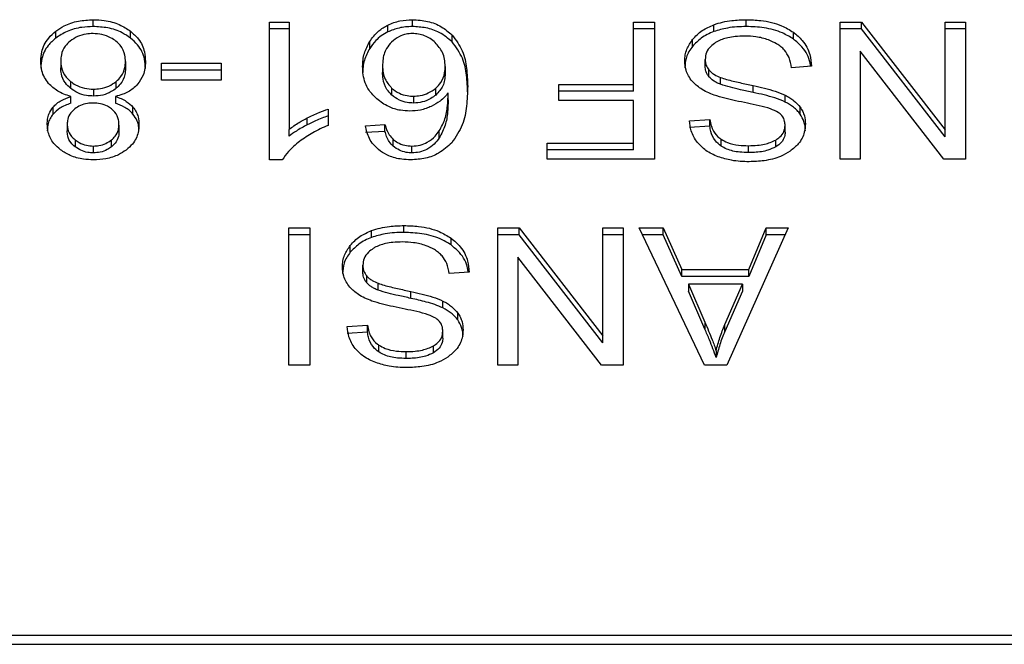
# Model space of a CAD drawing. Extents: x 0.4 to 10.6, y 0.4 to 8.1.
# Drawn here: x 7.2 to 7.2, y 5.3 to 5.3 of the extents above; entities that cross this region are included whole.
import ezdxf

# ---------------------------------------------------------------- set-up
doc = ezdxf.new("R2010")
doc.units = 0
doc.linetypes.add('SLD-SOLID', pattern=[0])
doc.layers.get('0').update_dxf_attribs({"linetype": 'CONTINUOUS'})

msp = doc.modelspace()

# ---------------------------------------------------------------- linework, layer by layer
at = {"color": 7, "linetype": 'SLD-SOLID'}
for p, q in [((7.20962, 5.323389), (7.20962, 5.323668)), ((7.216779, 5.323573), (7.217574, 5.323573)), ((7.216779, 5.317982), (7.216779, 5.323573)), ((7.217574, 5.323573), (7.217574, 5.319217)), ((7.221581, 5.323173), (7.221581, 5.323451)), ((7.222575, 5.323389), (7.222575, 5.323668)), ((7.23155, 5.323573), (7.232404, 5.323573)), ((7.23155, 5.321043), (7.23155, 5.323573)), ((7.232404, 5.323573), (7.232404, 5.318005)), ((7.234811, 5.323187), (7.234811, 5.323465)), ((7.236121, 5.323389), (7.236121, 5.323668)), ((7.239929, 5.323573), (7.240804, 5.323573)), ((7.239929, 5.318005), (7.239929, 5.323573)), ((7.240804, 5.323573), (7.244193, 5.319194)), ((7.240804, 5.323294), (7.240804, 5.323573)), ((7.244193, 5.323573), (7.245015, 5.323573)), ((7.244193, 5.319194), (7.244193, 5.323573)), ((7.245015, 5.323573), (7.245015, 5.318005)), ((7.208109, 5.322923), (7.208109, 5.323202)), ((7.211141, 5.322923), (7.211141, 5.323202)), ((7.217574, 5.323294), (7.216779, 5.323294)), ((7.224189, 5.322768), (7.224189, 5.323046)), ((7.232404, 5.323294), (7.23155, 5.323294)), ((7.238034, 5.322881), (7.238034, 5.32316)), ((7.240804, 5.323294), (7.239929, 5.323294)), ((7.244193, 5.318915), (7.240804, 5.323294)), ((7.245015, 5.323294), (7.244193, 5.323294)), ((7.220845, 5.322504), (7.220845, 5.322783)), ((7.233947, 5.322587), (7.233947, 5.322866)), ((7.240745, 5.322388), (7.240745, 5.318005)), ((7.24414, 5.318005), (7.240745, 5.322388)), ((7.208309, 5.321989), (7.208309, 5.321711)), ((7.210936, 5.321966), (7.210936, 5.321688)), ((7.212391, 5.321902), (7.214824, 5.321902)), ((7.212391, 5.321214), (7.212391, 5.321902)), ((7.214824, 5.321902), (7.214824, 5.321214)), ((7.221366, 5.321811), (7.221366, 5.321532)), ((7.223907, 5.321769), (7.223907, 5.32149)), ((7.234455, 5.321779), (7.234455, 5.322057)), ((7.238768, 5.32178), (7.237963, 5.321719)), ((7.214824, 5.321623), (7.212391, 5.321623)), ((7.234611, 5.32135), (7.234611, 5.321628)), ((7.208703, 5.321166), (7.208703, 5.320887)), ((7.210558, 5.320884), (7.210558, 5.321162)), ((7.214824, 5.321214), (7.212391, 5.321214)), ((7.22852, 5.321043), (7.23155, 5.321043)), ((7.22852, 5.320386), (7.22852, 5.321043)), ((7.23155, 5.320765), (7.23155, 5.321043)), ((7.235074, 5.321047), (7.235074, 5.321326)), ((7.236405, 5.320716), (7.236405, 5.320994)), ((7.208712, 5.320275), (7.208712, 5.320553)), ((7.209641, 5.32085), (7.209641, 5.320571)), ((7.210527, 5.320553), (7.210527, 5.320275)), ((7.221734, 5.320893), (7.221734, 5.320615)), ((7.222623, 5.320565), (7.222623, 5.320286)), ((7.223525, 5.320613), (7.223525, 5.320891)), ((7.22403, 5.320423), (7.22403, 5.320702)), ((7.23155, 5.320765), (7.22852, 5.320765)), ((7.237705, 5.320328), (7.237705, 5.320607)), ((7.23155, 5.320386), (7.22852, 5.320386)), ((7.23155, 5.318662), (7.23155, 5.320386)), ((7.207999, 5.319841), (7.207999, 5.32012)), ((7.21124, 5.319842), (7.21124, 5.32012)), ((7.219159, 5.320041), (7.219159, 5.31938)), ((7.238309, 5.319839), (7.238309, 5.320117)), ((7.208572, 5.319433), (7.208572, 5.319155)), ((7.210672, 5.319395), (7.210672, 5.319117)), ((7.218311, 5.319404), (7.218311, 5.319683)), ((7.220673, 5.319365), (7.221463, 5.319418)), ((7.221463, 5.319139), (7.221463, 5.319418)), ((7.233822, 5.31957), (7.234644, 5.319623)), ((7.234644, 5.319345), (7.234644, 5.319623)), ((7.2377, 5.319101), (7.2377, 5.31938)), ((7.217574, 5.318938), (7.217574, 5.319217)), ((7.221463, 5.319139), (7.220673, 5.319086)), ((7.223668, 5.318874), (7.223668, 5.319153)), ((7.234644, 5.319345), (7.233822, 5.319291)), ((7.244193, 5.318915), (7.244193, 5.319194)), ((7.208888, 5.318794), (7.208888, 5.318516)), ((7.210365, 5.31851), (7.210365, 5.318788)), ((7.221797, 5.318533), (7.221797, 5.318811)), ((7.228048, 5.318662), (7.23155, 5.318662)), ((7.228048, 5.318005), (7.228048, 5.318662)), ((7.23155, 5.318384), (7.23155, 5.318662)), ((7.235105, 5.318539), (7.235105, 5.318818)), ((7.236212, 5.318277), (7.236212, 5.318556)), ((7.237319, 5.318508), (7.237319, 5.318786)), ((7.20963, 5.318544), (7.20963, 5.318266)), ((7.222559, 5.318266), (7.222559, 5.318544)), ((7.23155, 5.318384), (7.228048, 5.318384)), ((7.217295, 5.317982), (7.216779, 5.317982)), ((7.232404, 5.318005), (7.228048, 5.318005)), ((7.240745, 5.318005), (7.239929, 5.318005)), ((7.245015, 5.318005), (7.24414, 5.318005)), ((7.217558, 5.315221), (7.218412, 5.315221)), ((7.217558, 5.309653), (7.217558, 5.315221)), ((7.218412, 5.315221), (7.218412, 5.309653)), ((7.220921, 5.314835), (7.220921, 5.315113)), ((7.222231, 5.315038), (7.222231, 5.315316)), ((7.226039, 5.315221), (7.226915, 5.315221)), ((7.226039, 5.309653), (7.226039, 5.315221)), ((7.226915, 5.315221), (7.230304, 5.310842)), ((7.226915, 5.314943), (7.226915, 5.315221)), ((7.230304, 5.315221), (7.231125, 5.315221)), ((7.230304, 5.310842), (7.230304, 5.315221)), ((7.231125, 5.315221), (7.231125, 5.309653)), ((7.231775, 5.315221), (7.232758, 5.315221)), ((7.234423, 5.309653), (7.231775, 5.315221)), ((7.232758, 5.315221), (7.233505, 5.313535)), ((7.232758, 5.314943), (7.232758, 5.315221)), ((7.237823, 5.315221), (7.235336, 5.309653)), ((7.236223, 5.313535), (7.236926, 5.315221)), ((7.236926, 5.315221), (7.237823, 5.315221)), ((7.236926, 5.314943), (7.236926, 5.315221)), ((7.218412, 5.314943), (7.217558, 5.314943)), ((7.224144, 5.31453), (7.224144, 5.314808)), ((7.226915, 5.314943), (7.226039, 5.314943)), ((7.230304, 5.310564), (7.226915, 5.314943)), ((7.231125, 5.314943), (7.230304, 5.314943)), ((7.232758, 5.314943), (7.231908, 5.314943)), ((7.233505, 5.313256), (7.232758, 5.314943)), ((7.236926, 5.314943), (7.236223, 5.313256)), ((7.237699, 5.314943), (7.236926, 5.314943)), ((7.220058, 5.314235), (7.220058, 5.314514)), ((7.226855, 5.314036), (7.226855, 5.309653)), ((7.23025, 5.309653), (7.226855, 5.314036)), ((7.220566, 5.313427), (7.220566, 5.313706)), ((7.224879, 5.313428), (7.224073, 5.313368)), ((7.233505, 5.313535), (7.236223, 5.313535)), ((7.233505, 5.313256), (7.233505, 5.313535)), ((7.236223, 5.313256), (7.236223, 5.313535)), ((7.220722, 5.312998), (7.220722, 5.313277)), ((7.221185, 5.312696), (7.221185, 5.312974)), ((7.236223, 5.313256), (7.233505, 5.313256)), ((7.222516, 5.312364), (7.222516, 5.312643)), ((7.233773, 5.312935), (7.234445, 5.311393)), ((7.235976, 5.312935), (7.233773, 5.312935)), ((7.233773, 5.312935), (7.233773, 5.312656)), ((7.234445, 5.311114), (7.233773, 5.312656)), ((7.235256, 5.311302), (7.235976, 5.312935)), ((7.235976, 5.312656), (7.235256, 5.311023)), ((7.235976, 5.312935), (7.235976, 5.312656)), ((7.223815, 5.311977), (7.223815, 5.312255)), ((7.224419, 5.311487), (7.224419, 5.311766)), ((7.234445, 5.311393), (7.234445, 5.311114)), ((7.219932, 5.311218), (7.220754, 5.311271)), ((7.220754, 5.310993), (7.219932, 5.31094)), ((7.220754, 5.310993), (7.220754, 5.311271)), ((7.22381, 5.31075), (7.22381, 5.311028)), ((7.235256, 5.311023), (7.235256, 5.311302)), ((7.230304, 5.310564), (7.230304, 5.310842)), ((7.221216, 5.310188), (7.221216, 5.310466)), ((7.222322, 5.309926), (7.222322, 5.310204)), ((7.22343, 5.310156), (7.22343, 5.310435)), ((7.234901, 5.310238), (7.234901, 5.30996)), ((7.218412, 5.309653), (7.217558, 5.309653)), ((7.226855, 5.309653), (7.226039, 5.309653)), ((7.231125, 5.309653), (7.23025, 5.309653)), ((7.235336, 5.309653), (7.234423, 5.309653)), ((7.248587, 5.298684), (7.203416, 5.298684)), ((7.203435, 5.29833), (7.248568, 5.29833))]:
    msp.add_line(p, q, dxfattribs=at)
for points, knots in [([(7.208109, 5.323202), (7.208218, 5.323276), (7.20848, 5.323456), (7.209005, 5.323636), (7.20942, 5.323657), (7.20962, 5.323668)], [0, 0, 0, 0, 0.267758, 0.646858, 1, 1, 1, 1]), ([(7.20962, 5.323389), (7.209468, 5.323383), (7.209102, 5.323369), (7.208558, 5.32322), (7.208254, 5.323019), (7.208109, 5.322923)], [0, 0, 0, 0, 0.267721, 0.649239, 1, 1, 1, 1]), ([(7.20962, 5.323668), (7.209772, 5.323662), (7.210143, 5.323647), (7.210691, 5.323499), (7.210996, 5.323297), (7.211141, 5.323202)], [0, 0, 0, 0, 0.26848, 0.652596, 1, 1, 1, 1]), ([(7.211141, 5.322923), (7.211031, 5.322998), (7.210766, 5.323179), (7.210237, 5.323358), (7.209821, 5.323379), (7.20962, 5.323389)], [0, 0, 0, 0, 0.268592, 0.646963, 1, 1, 1, 1]), ([(7.220845, 5.322783), (7.220897, 5.322858), (7.221, 5.323008), (7.221228, 5.323247), (7.221451, 5.323376), (7.221581, 5.323451)], [0, 0, 0, 0, 0.292206, 0.584697, 1, 1, 1, 1]), ([(7.221581, 5.323451), (7.221659, 5.323485), (7.221814, 5.323553), (7.222144, 5.323644), (7.222405, 5.323658), (7.222575, 5.323668)], [0, 0, 0, 0, 0.259485, 0.519085, 1, 1, 1, 1]), ([(7.222575, 5.323389), (7.222484, 5.323386), (7.222301, 5.323381), (7.221956, 5.323324), (7.221729, 5.323233), (7.221581, 5.323173)], [0, 0, 0, 0, 0.2594376, 0.5190615, 1, 1, 1, 1]), ([(7.222575, 5.323668), (7.222785, 5.323655), (7.223207, 5.323629), (7.22378, 5.323399), (7.224052, 5.323165), (7.224189, 5.323046)], [0, 0, 0, 0, 0.3296258, 0.6603877, 1, 1, 1, 1]), ([(7.224189, 5.322768), (7.224028, 5.322904), (7.223736, 5.323151), (7.223148, 5.323359), (7.22276, 5.323379), (7.222575, 5.323389)], [0, 0, 0, 0, 0.392249, 0.708598, 1, 1, 1, 1]), ([(7.233947, 5.322866), (7.234004, 5.32293), (7.234118, 5.323059), (7.23439, 5.323278), (7.234646, 5.323392), (7.234811, 5.323465)], [0, 0, 0, 0, 0.262853, 0.525879, 1, 1, 1, 1]), ([(7.234811, 5.323465), (7.234928, 5.323503), (7.235161, 5.323578), (7.235603, 5.323652), (7.235926, 5.323662), (7.236121, 5.323668)], [0, 0, 0, 0, 0.284058, 0.567867, 1, 1, 1, 1]), ([(7.236121, 5.323389), (7.235993, 5.323387), (7.235737, 5.323381), (7.235289, 5.323331), (7.234991, 5.323241), (7.234811, 5.323187)], [0, 0, 0, 0, 0.283483, 0.567193, 1, 1, 1, 1]), ([(7.236121, 5.323668), (7.236318, 5.323662), (7.236812, 5.323646), (7.2375, 5.323488), (7.23788, 5.323254), (7.238034, 5.32316)], [0, 0, 0, 0, 0.283075, 0.709216, 1, 1, 1, 1]), ([(7.238034, 5.322881), (7.237891, 5.32297), (7.237547, 5.323183), (7.236873, 5.323361), (7.236364, 5.32338), (7.236121, 5.323389)], [0, 0, 0, 0, 0.271193, 0.651938, 1, 1, 1, 1]), ([(7.207498, 5.321985), (7.207506, 5.32211), (7.207526, 5.322433), (7.207726, 5.322865), (7.208006, 5.323111), (7.208109, 5.323202)], [0, 0, 0, 0, 0.2840097, 0.737271, 1, 1, 1, 1]), ([(7.20962, 5.323106), (7.209526, 5.323102), (7.209306, 5.323092), (7.20897, 5.322995), (7.208785, 5.322867), (7.208691, 5.322802)], [0, 0, 0, 0, 0.266756, 0.626715, 1, 1, 1, 1]), ([(7.210549, 5.322794), (7.21048, 5.322844), (7.210319, 5.322961), (7.209997, 5.323084), (7.209742, 5.323098), (7.20962, 5.323106)], [0, 0, 0, 0, 0.27914, 0.654492, 1, 1, 1, 1]), ([(7.211141, 5.323202), (7.211254, 5.3231), (7.21153, 5.322853), (7.211719, 5.322414), (7.211738, 5.322097), (7.211747, 5.321966)], [0, 0, 0, 0, 0.2882, 0.704812, 1, 1, 1, 1]), ([(7.221581, 5.323173), (7.221487, 5.323121), (7.221302, 5.323019), (7.22105, 5.322793), (7.220922, 5.322612), (7.220845, 5.322504)], [0, 0, 0, 0, 0.293266, 0.578605, 1, 1, 1, 1]), ([(7.222569, 5.323106), (7.222486, 5.323101), (7.222301, 5.32309), (7.221997, 5.322976), (7.221833, 5.322841), (7.221735, 5.322761)], [0, 0, 0, 0, 0.248943, 0.555307, 1, 1, 1, 1]), ([(7.223504, 5.322741), (7.223437, 5.322796), (7.22331, 5.322902), (7.223079, 5.323019), (7.22283, 5.323093), (7.222656, 5.323101), (7.222569, 5.323106)], [0, 0, 0, 0, 0.278519, 0.529402, 0.764894, 1, 1, 1, 1]), ([(7.224189, 5.323046), (7.224344, 5.322835), (7.224655, 5.322411), (7.224793, 5.32169), (7.224811, 5.32121), (7.22482, 5.320967)], [0, 0, 0, 0, 0.329148, 0.661118, 1, 1, 1, 1]), ([(7.234811, 5.323187), (7.234718, 5.323148), (7.234532, 5.323072), (7.234222, 5.32288), (7.234055, 5.322702), (7.233947, 5.322587)], [0, 0, 0, 0, 0.263025, 0.526089, 1, 1, 1, 1]), ([(7.236061, 5.323003), (7.235932, 5.323), (7.2357, 5.322994), (7.235311, 5.322931), (7.235042, 5.322839), (7.234897, 5.322752), (7.23488, 5.322741)], [0, 0, 0, 0, 0.306863, 0.549285, 0.945369, 1, 1, 1, 1]), ([(7.237019, 5.32285), (7.236939, 5.322876), (7.236777, 5.322929), (7.236456, 5.322989), (7.236214, 5.322998), (7.236061, 5.323003)], [0, 0, 0, 0, 0.269188, 0.538269, 1, 1, 1, 1]), ([(7.238034, 5.32316), (7.238162, 5.323052), (7.238478, 5.322789), (7.238719, 5.3223), (7.238754, 5.321939), (7.238768, 5.32178)], [0, 0, 0, 0, 0.278878, 0.683887, 1, 1, 1, 1]), ([(7.208109, 5.322923), (7.207998, 5.322825), (7.207726, 5.322583), (7.207527, 5.322152), (7.207507, 5.321838), (7.207498, 5.321707)], [0, 0, 0, 0, 0.285079, 0.701198, 1, 1, 1, 1]), ([(7.208691, 5.322802), (7.20862, 5.322736), (7.208443, 5.322571), (7.208326, 5.322283), (7.208314, 5.322074), (7.208309, 5.321989)], [0, 0, 0, 0, 0.28253, 0.707875, 1, 1, 1, 1]), ([(7.210936, 5.321966), (7.210931, 5.322052), (7.210918, 5.32228), (7.210789, 5.322573), (7.210607, 5.32274), (7.210549, 5.322794)], [0, 0, 0, 0, 0.289305, 0.771731, 1, 1, 1, 1]), ([(7.211747, 5.321688), (7.211739, 5.321815), (7.211719, 5.322147), (7.211523, 5.322587), (7.211241, 5.322835), (7.211141, 5.322923)], [0, 0, 0, 0, 0.286789, 0.747254, 1, 1, 1, 1]), ([(7.220555, 5.321769), (7.220566, 5.321948), (7.220586, 5.322297), (7.220761, 5.322624), (7.220845, 5.322783)], [0, 0, 0, 0, 0.5143, 1, 1, 1, 1]), ([(7.221735, 5.322761), (7.221662, 5.322677), (7.221462, 5.322452), (7.221377, 5.322114), (7.221369, 5.321879), (7.221366, 5.321811)], [0, 0, 0, 0, 0.293875, 0.793108, 1, 1, 1, 1]), ([(7.223907, 5.321769), (7.223901, 5.32187), (7.223891, 5.322062), (7.223795, 5.322402), (7.223616, 5.322611), (7.223504, 5.322741)], [0, 0, 0, 0, 0.294018, 0.560513, 1, 1, 1, 1]), ([(7.22482, 5.320689), (7.224811, 5.320932), (7.224793, 5.321405), (7.224656, 5.322126), (7.224347, 5.32255), (7.224189, 5.322768)], [0, 0, 0, 0, 0.339138, 0.661445, 1, 1, 1, 1]), ([(7.233628, 5.321997), (7.233632, 5.322077), (7.233641, 5.322236), (7.233722, 5.322535), (7.233859, 5.322737), (7.233947, 5.322866)], [0, 0, 0, 0, 0.2643952, 0.5289081, 1, 1, 1, 1]), ([(7.233947, 5.322587), (7.233895, 5.322516), (7.233791, 5.322374), (7.23366, 5.322084), (7.233641, 5.321861), (7.233628, 5.321718)], [0, 0, 0, 0, 0.2645234, 0.5290667, 1, 1, 1, 1]), ([(7.23488, 5.322741), (7.23481, 5.322692), (7.234647, 5.322576), (7.234484, 5.322338), (7.234465, 5.322151), (7.234455, 5.322057)], [0, 0, 0, 0, 0.272012, 0.637076, 1, 1, 1, 1]), ([(7.237673, 5.322437), (7.237627, 5.322484), (7.237535, 5.322577), (7.237321, 5.322723), (7.237136, 5.322801), (7.237019, 5.32285)], [0, 0, 0, 0, 0.271602, 0.543031, 1, 1, 1, 1]), ([(7.238731, 5.321777), (7.238726, 5.321824), (7.238695, 5.322099), (7.238488, 5.322501), (7.238156, 5.322779), (7.238034, 5.322881)], [0, 0, 0, 0, 0.114987, 0.673241, 1, 1, 1, 1]), ([(7.220845, 5.322504), (7.220761, 5.322346), (7.220586, 5.322019), (7.220566, 5.32167), (7.220555, 5.32149)], [0, 0, 0, 0, 0.4856862, 1, 1, 1, 1]), ([(7.237963, 5.321719), (7.23794, 5.321859), (7.237898, 5.322109), (7.237742, 5.322336), (7.237673, 5.322437)], [0, 0, 0, 0, 0.554885, 1, 1, 1, 1]), ([(7.207815, 5.321081), (7.207755, 5.321162), (7.207635, 5.321322), (7.207521, 5.321629), (7.207507, 5.321852), (7.207498, 5.321985)], [0, 0, 0, 0, 0.2887443, 0.5771423, 1, 1, 1, 1]), ([(7.208309, 5.321989), (7.208314, 5.321903), (7.208328, 5.321679), (7.208459, 5.321388), (7.208641, 5.321222), (7.208703, 5.321166)], [0, 0, 0, 0, 0.290181, 0.761491, 1, 1, 1, 1]), ([(7.210558, 5.321162), (7.210628, 5.321228), (7.210804, 5.321396), (7.210919, 5.321681), (7.210931, 5.321887), (7.210936, 5.321966)], [0, 0, 0, 0, 0.285678, 0.722691, 1, 1, 1, 1]), ([(7.211747, 5.321966), (7.211742, 5.321873), (7.211734, 5.321687), (7.211655, 5.321369), (7.21151, 5.321166), (7.211426, 5.321047)], [0, 0, 0, 0, 0.2918275, 0.5840241, 1, 1, 1, 1]), ([(7.22113, 5.320455), (7.221018, 5.320568), (7.220732, 5.32086), (7.220576, 5.321328), (7.22056, 5.321656), (7.220555, 5.321769)], [0, 0, 0, 0, 0.295628, 0.756798, 1, 1, 1, 1]), ([(7.221366, 5.321811), (7.221371, 5.321712), (7.22138, 5.321527), (7.221467, 5.321206), (7.221632, 5.321012), (7.221734, 5.320893)], [0, 0, 0, 0, 0.306364, 0.57257, 1, 1, 1, 1]), ([(7.223525, 5.320891), (7.223598, 5.320964), (7.223784, 5.321149), (7.223892, 5.321461), (7.223903, 5.321684), (7.223907, 5.321769)], [0, 0, 0, 0, 0.283095, 0.726442, 1, 1, 1, 1]), ([(7.233933, 5.321168), (7.233878, 5.321239), (7.233768, 5.321382), (7.233653, 5.321662), (7.233638, 5.32187), (7.233628, 5.321997)], [0, 0, 0, 0, 0.280649, 0.561115, 1, 1, 1, 1]), ([(7.234455, 5.322057), (7.234458, 5.322017), (7.234462, 5.321935), (7.234501, 5.321787), (7.234569, 5.321689), (7.234611, 5.321628)], [0, 0, 0, 0, 0.274109, 0.548361, 1, 1, 1, 1]), ([(7.234611, 5.32135), (7.234584, 5.321386), (7.23453, 5.321459), (7.234469, 5.321603), (7.234461, 5.321711), (7.234455, 5.321779)], [0, 0, 0, 0, 0.274426, 0.548753, 1, 1, 1, 1]), ([(7.208703, 5.320887), (7.208629, 5.320956), (7.208446, 5.321128), (7.208326, 5.32142), (7.208314, 5.321629), (7.208309, 5.321711)], [0, 0, 0, 0, 0.291477, 0.723383, 1, 1, 1, 1]), ([(7.210936, 5.321688), (7.210931, 5.321606), (7.210918, 5.321385), (7.210793, 5.321101), (7.210616, 5.320937), (7.210558, 5.320884)], [0, 0, 0, 0, 0.284471, 0.767931, 1, 1, 1, 1]), ([(7.221734, 5.320615), (7.221666, 5.320687), (7.221481, 5.320884), (7.221381, 5.321209), (7.22137, 5.321444), (7.221366, 5.321532)], [0, 0, 0, 0, 0.2683784, 0.7275118, 1, 1, 1, 1]), ([(7.223907, 5.32149), (7.223902, 5.321398), (7.223893, 5.321228), (7.223804, 5.320919), (7.223635, 5.320733), (7.223525, 5.320613)], [0, 0, 0, 0, 0.296494, 0.546813, 1, 1, 1, 1]), ([(7.234611, 5.321628), (7.234644, 5.321594), (7.234709, 5.321525), (7.234861, 5.321418), (7.234993, 5.321361), (7.235074, 5.321326)], [0, 0, 0, 0, 0.2755005, 0.5508908, 1, 1, 1, 1]), ([(7.235074, 5.321047), (7.235024, 5.321068), (7.234923, 5.32111), (7.234757, 5.321205), (7.234667, 5.321295), (7.234611, 5.32135)], [0, 0, 0, 0, 0.275002, 0.550301, 1, 1, 1, 1]), ([(7.208712, 5.320553), (7.208617, 5.320584), (7.20843, 5.320644), (7.208103, 5.320806), (7.207929, 5.320972), (7.207815, 5.321081)], [0, 0, 0, 0, 0.264611, 0.519294, 1, 1, 1, 1]), ([(7.208703, 5.321166), (7.20877, 5.321117), (7.208933, 5.320999), (7.209256, 5.320873), (7.209517, 5.320857), (7.209641, 5.32085)], [0, 0, 0, 0, 0.270387, 0.652867, 1, 1, 1, 1]), ([(7.209641, 5.32085), (7.209733, 5.320854), (7.209949, 5.320864), (7.210281, 5.320965), (7.210463, 5.321094), (7.210558, 5.321162)], [0, 0, 0, 0, 0.263302, 0.617642, 1, 1, 1, 1]), ([(7.211426, 5.321047), (7.211367, 5.320988), (7.211206, 5.320826), (7.210893, 5.320652), (7.210627, 5.32058), (7.210527, 5.320553)], [0, 0, 0, 0, 0.263498, 0.724008, 1, 1, 1, 1]), ([(7.22482, 5.320967), (7.22481, 5.320699), (7.224792, 5.320177), (7.224655, 5.319384), (7.224336, 5.318912), (7.224173, 5.318671)], [0, 0, 0, 0, 0.34085, 0.663292, 1, 1, 1, 1]), ([(7.234827, 5.320608), (7.234729, 5.320646), (7.234533, 5.320723), (7.234212, 5.320898), (7.234039, 5.321065), (7.233933, 5.321168)], [0, 0, 0, 0, 0.2778881, 0.5560092, 1, 1, 1, 1]), ([(7.235074, 5.321326), (7.235155, 5.321299), (7.235409, 5.321216), (7.235858, 5.321113), (7.236223, 5.321034), (7.236405, 5.320994)], [0, 0, 0, 0, 0.1895408, 0.5943305, 1, 1, 1, 1]), ([(7.236405, 5.320716), (7.236235, 5.320753), (7.235925, 5.32082), (7.235477, 5.320922), (7.235209, 5.321006), (7.235074, 5.321047)], [0, 0, 0, 0, 0.378076, 0.688471, 1, 1, 1, 1]), ([(7.236405, 5.320994), (7.236558, 5.32096), (7.236858, 5.320894), (7.237301, 5.320776), (7.23757, 5.320663), (7.237705, 5.320607)], [0, 0, 0, 0, 0.338731, 0.667254, 1, 1, 1, 1]), ([(7.207999, 5.32012), (7.208049, 5.320171), (7.208144, 5.320271), (7.208377, 5.320427), (7.208581, 5.320504), (7.208712, 5.320553)], [0, 0, 0, 0, 0.2754055, 0.5348905, 1, 1, 1, 1]), ([(7.209641, 5.320571), (7.209544, 5.320576), (7.20932, 5.320586), (7.208983, 5.320691), (7.208797, 5.320821), (7.208703, 5.320887)], [0, 0, 0, 0, 0.27099, 0.628505, 1, 1, 1, 1]), ([(7.210558, 5.320884), (7.210495, 5.320837), (7.21034, 5.320722), (7.210025, 5.320595), (7.209767, 5.320579), (7.209641, 5.320571)], [0, 0, 0, 0, 0.262771, 0.642511, 1, 1, 1, 1]), ([(7.210527, 5.320553), (7.210605, 5.320526), (7.210761, 5.32047), (7.211019, 5.320335), (7.211156, 5.320202), (7.21124, 5.32012)], [0, 0, 0, 0, 0.274855, 0.550042, 1, 1, 1, 1]), ([(7.221734, 5.320893), (7.221832, 5.320817), (7.222009, 5.320681), (7.222335, 5.320578), (7.222536, 5.320569), (7.222623, 5.320565)], [0, 0, 0, 0, 0.416857, 0.749672, 1, 1, 1, 1]), ([(7.222623, 5.320286), (7.222536, 5.320291), (7.222335, 5.3203), (7.222009, 5.320403), (7.221833, 5.320539), (7.221734, 5.320615)], [0, 0, 0, 0, 0.252757, 0.581074, 1, 1, 1, 1]), ([(7.222623, 5.320565), (7.222716, 5.32057), (7.222928, 5.320581), (7.223252, 5.32069), (7.22343, 5.320821), (7.223525, 5.320891)], [0, 0, 0, 0, 0.265491, 0.6075, 1, 1, 1, 1]), ([(7.223525, 5.320613), (7.223463, 5.320565), (7.223309, 5.320447), (7.223001, 5.320313), (7.222744, 5.320295), (7.222623, 5.320286)], [0, 0, 0, 0, 0.26432, 0.65436, 1, 1, 1, 1]), ([(7.22403, 5.320702), (7.223982, 5.320642), (7.223885, 5.320522), (7.223669, 5.320325), (7.223467, 5.320216), (7.223344, 5.32015)], [0, 0, 0, 0, 0.278674, 0.557509, 1, 1, 1, 1]), ([(7.223668, 5.319153), (7.223753, 5.319315), (7.223926, 5.319643), (7.224013, 5.32017), (7.224025, 5.320523), (7.22403, 5.320702)], [0, 0, 0, 0, 0.327388, 0.661566, 1, 1, 1, 1]), ([(7.236168, 5.320281), (7.236009, 5.320313), (7.235702, 5.320375), (7.23525, 5.320476), (7.234968, 5.320564), (7.234827, 5.320608)], [0, 0, 0, 0, 0.349643, 0.674091, 1, 1, 1, 1]), ([(7.237705, 5.320328), (7.237566, 5.320386), (7.237294, 5.3205), (7.23685, 5.320617), (7.236554, 5.320683), (7.236405, 5.320716)], [0, 0, 0, 0, 0.340823, 0.669581, 1, 1, 1, 1]), ([(7.237705, 5.320607), (7.237768, 5.320573), (7.237894, 5.320505), (7.238112, 5.320349), (7.238231, 5.320209), (7.238309, 5.320117)], [0, 0, 0, 0, 0.256342, 0.512716, 1, 1, 1, 1]), ([(7.208712, 5.320275), (7.208634, 5.320247), (7.208478, 5.320191), (7.20822, 5.320056), (7.208084, 5.319924), (7.207999, 5.319841)], [0, 0, 0, 0, 0.274933, 0.550169, 1, 1, 1, 1]), ([(7.20962, 5.320288), (7.209543, 5.320284), (7.209364, 5.320277), (7.209097, 5.3202), (7.20895, 5.320101), (7.208878, 5.320052)], [0, 0, 0, 0, 0.273694, 0.643921, 1, 1, 1, 1]), ([(7.21037, 5.320047), (7.210316, 5.320086), (7.210187, 5.320177), (7.209926, 5.320271), (7.20972, 5.320282), (7.20962, 5.320288)], [0, 0, 0, 0, 0.270631, 0.647066, 1, 1, 1, 1]), ([(7.21124, 5.319842), (7.211191, 5.319893), (7.211095, 5.319993), (7.210862, 5.320149), (7.210658, 5.320226), (7.210527, 5.320275)], [0, 0, 0, 0, 0.275329, 0.536271, 1, 1, 1, 1]), ([(7.222467, 5.319961), (7.222341, 5.319967), (7.222043, 5.319982), (7.221555, 5.320138), (7.221283, 5.320341), (7.22113, 5.320455)], [0, 0, 0, 0, 0.242692, 0.574945, 1, 1, 1, 1]), ([(7.223344, 5.32015), (7.223273, 5.320121), (7.223132, 5.320062), (7.222841, 5.319982), (7.222613, 5.319969), (7.222467, 5.319961)], [0, 0, 0, 0, 0.264462, 0.529088, 1, 1, 1, 1]), ([(7.22403, 5.320423), (7.224025, 5.320252), (7.224014, 5.319906), (7.223931, 5.319379), (7.223756, 5.319044), (7.223668, 5.318874)], [0, 0, 0, 0, 0.324705, 0.657917, 1, 1, 1, 1]), ([(7.237423, 5.319906), (7.23732, 5.319957), (7.23708, 5.320074), (7.236645, 5.320182), (7.236328, 5.320248), (7.236168, 5.320281)], [0, 0, 0, 0, 0.274077, 0.635273, 1, 1, 1, 1]), ([(7.238309, 5.319839), (7.23827, 5.319888), (7.238193, 5.319986), (7.238002, 5.320159), (7.237823, 5.320261), (7.237705, 5.320328)], [0, 0, 0, 0, 0.256381, 0.512808, 1, 1, 1, 1]), ([(7.207761, 5.319437), (7.207764, 5.319504), (7.207771, 5.319639), (7.20783, 5.319875), (7.207936, 5.320028), (7.207999, 5.32012)], [0, 0, 0, 0, 0.284994, 0.570237, 1, 1, 1, 1]), ([(7.207999, 5.319841), (7.207955, 5.319781), (7.207866, 5.319661), (7.207779, 5.31943), (7.207768, 5.31926), (7.207761, 5.319158)], [0, 0, 0, 0, 0.285726, 0.571165, 1, 1, 1, 1]), ([(7.208878, 5.320052), (7.208822, 5.320001), (7.208684, 5.319877), (7.208586, 5.319657), (7.208576, 5.319498), (7.208572, 5.319433)], [0, 0, 0, 0, 0.287059, 0.706493, 1, 1, 1, 1]), ([(7.210672, 5.319395), (7.210669, 5.319463), (7.210659, 5.319643), (7.210561, 5.319875), (7.210417, 5.320005), (7.21037, 5.320047)], [0, 0, 0, 0, 0.293647, 0.769481, 1, 1, 1, 1]), ([(7.21124, 5.32012), (7.211287, 5.320057), (7.21138, 5.319932), (7.211466, 5.319692), (7.211477, 5.319518), (7.211483, 5.319414)], [0, 0, 0, 0, 0.288442, 0.576386, 1, 1, 1, 1]), ([(7.211483, 5.319136), (7.21148, 5.319206), (7.211474, 5.319347), (7.211414, 5.31959), (7.211305, 5.319748), (7.21124, 5.319842)], [0, 0, 0, 0, 0.287496, 0.575273, 1, 1, 1, 1]), ([(7.218311, 5.319683), (7.218389, 5.319722), (7.218546, 5.319801), (7.218825, 5.319926), (7.219035, 5.319998), (7.219159, 5.320041)], [0, 0, 0, 0, 0.291765, 0.583561, 1, 1, 1, 1]), ([(7.219159, 5.319762), (7.219072, 5.319733), (7.218897, 5.319675), (7.218614, 5.319555), (7.218423, 5.31946), (7.218311, 5.319404)], [0, 0, 0, 0, 0.291965, 0.583804, 1, 1, 1, 1]), ([(7.2377, 5.31938), (7.237696, 5.319435), (7.237688, 5.319571), (7.237605, 5.319761), (7.237475, 5.319864), (7.237423, 5.319906)], [0, 0, 0, 0, 0.286528, 0.711051, 1, 1, 1, 1]), ([(7.238309, 5.320117), (7.238346, 5.32006), (7.238419, 5.319946), (7.238502, 5.319719), (7.238514, 5.319548), (7.238521, 5.319441)], [0, 0, 0, 0, 0.269682, 0.539232, 1, 1, 1, 1]), ([(7.238521, 5.319162), (7.238519, 5.319225), (7.238513, 5.31935), (7.238461, 5.319582), (7.238368, 5.31974), (7.238309, 5.319839)], [0, 0, 0, 0, 0.269364, 0.538878, 1, 1, 1, 1]), ([(7.2083, 5.318389), (7.208204, 5.318473), (7.207968, 5.31868), (7.207788, 5.31905), (7.207769, 5.319322), (7.207761, 5.319437)], [0, 0, 0, 0, 0.282056, 0.6983, 1, 1, 1, 1]), ([(7.208572, 5.319433), (7.208576, 5.319367), (7.208587, 5.319196), (7.208692, 5.31897), (7.208837, 5.31884), (7.208888, 5.318794)], [0, 0, 0, 0, 0.285553, 0.746396, 1, 1, 1, 1]), ([(7.210365, 5.318788), (7.210418, 5.318836), (7.210553, 5.318958), (7.210657, 5.319172), (7.210668, 5.31933), (7.210672, 5.319395)], [0, 0, 0, 0, 0.2786728, 0.7020725, 1, 1, 1, 1]), ([(7.211483, 5.319414), (7.211477, 5.319308), (7.21146, 5.319036), (7.21129, 5.318667), (7.211049, 5.318459), (7.210958, 5.31838)], [0, 0, 0, 0, 0.282566, 0.730215, 1, 1, 1, 1]), ([(7.217574, 5.319217), (7.217638, 5.319266), (7.217766, 5.319366), (7.218012, 5.319522), (7.218199, 5.319623), (7.218311, 5.319683)], [0, 0, 0, 0, 0.288222, 0.576296, 1, 1, 1, 1]), ([(7.218311, 5.319404), (7.218235, 5.319364), (7.218083, 5.319283), (7.21783, 5.319133), (7.21767, 5.319011), (7.217574, 5.318938)], [0, 0, 0, 0, 0.287992, 0.576038, 1, 1, 1, 1]), ([(7.219159, 5.31938), (7.219051, 5.319334), (7.218836, 5.319243), (7.218437, 5.319037), (7.218175, 5.318853), (7.218002, 5.318731)], [0, 0, 0, 0, 0.253555, 0.507154, 1, 1, 1, 1]), ([(7.221279, 5.318338), (7.221179, 5.318423), (7.220914, 5.318647), (7.220746, 5.319016), (7.220691, 5.319279), (7.220673, 5.319365)], [0, 0, 0, 0, 0.291823, 0.771003, 1, 1, 1, 1]), ([(7.221463, 5.319418), (7.221484, 5.319347), (7.221526, 5.319206), (7.221622, 5.318995), (7.221738, 5.318873), (7.221797, 5.318811)], [0, 0, 0, 0, 0.3310156, 0.6595809, 1, 1, 1, 1]), ([(7.234144, 5.318685), (7.23409, 5.318761), (7.233983, 5.318913), (7.233862, 5.31921), (7.233837, 5.319432), (7.233822, 5.31957)], [0, 0, 0, 0, 0.276102, 0.552037, 1, 1, 1, 1]), ([(7.234644, 5.319623), (7.234659, 5.319533), (7.234686, 5.319371), (7.234803, 5.319105), (7.234953, 5.318923), (7.235087, 5.318831), (7.235105, 5.318818)], [0, 0, 0, 0, 0.307088, 0.550676, 0.938365, 1, 1, 1, 1]), ([(7.237319, 5.318786), (7.237379, 5.318827), (7.23752, 5.318921), (7.237672, 5.319126), (7.23769, 5.319292), (7.2377, 5.31938)], [0, 0, 0, 0, 0.2607089, 0.6112275, 1, 1, 1, 1]), ([(7.238521, 5.319441), (7.238514, 5.319328), (7.238494, 5.319049), (7.238297, 5.318653), (7.238022, 5.318431), (7.237904, 5.318335)], [0, 0, 0, 0, 0.277045, 0.688765, 1, 1, 1, 1]), ([(7.208888, 5.318516), (7.20883, 5.318568), (7.208688, 5.318698), (7.208587, 5.318924), (7.208576, 5.319088), (7.208572, 5.319155)], [0, 0, 0, 0, 0.286554, 0.711904, 1, 1, 1, 1]), ([(7.210672, 5.319117), (7.210668, 5.319056), (7.210658, 5.318896), (7.210556, 5.318681), (7.210417, 5.318556), (7.210365, 5.31851)], [0, 0, 0, 0, 0.278031, 0.730597, 1, 1, 1, 1]), ([(7.221797, 5.318533), (7.221739, 5.318594), (7.221623, 5.318715), (7.221527, 5.318925), (7.221484, 5.319068), (7.221463, 5.319139)], [0, 0, 0, 0, 0.335123, 0.664926, 1, 1, 1, 1]), ([(7.222559, 5.318544), (7.222671, 5.318552), (7.222896, 5.318566), (7.223232, 5.318706), (7.223488, 5.318912), (7.223614, 5.319081), (7.223668, 5.319153)], [0, 0, 0, 0, 0.2260228, 0.4521938, 0.7684325, 1, 1, 1, 1]), ([(7.235105, 5.318539), (7.23502, 5.318609), (7.234811, 5.318781), (7.234688, 5.319073), (7.234655, 5.319275), (7.234644, 5.319345)], [0, 0, 0, 0, 0.31064, 0.761469, 1, 1, 1, 1]), ([(7.2377, 5.319101), (7.237695, 5.31904), (7.237684, 5.318898), (7.237567, 5.318682), (7.237402, 5.318566), (7.237319, 5.318508)], [0, 0, 0, 0, 0.272752, 0.633961, 1, 1, 1, 1]), ([(7.208888, 5.318794), (7.208944, 5.318754), (7.209076, 5.31866), (7.209333, 5.318562), (7.209536, 5.31855), (7.20963, 5.318544)], [0, 0, 0, 0, 0.2812946, 0.667952, 1, 1, 1, 1]), ([(7.20963, 5.318544), (7.209706, 5.318548), (7.209884, 5.318556), (7.210147, 5.318638), (7.210292, 5.318738), (7.210365, 5.318788)], [0, 0, 0, 0, 0.2716387, 0.6376661, 1, 1, 1, 1]), ([(7.218002, 5.318731), (7.217921, 5.318666), (7.217759, 5.318536), (7.217506, 5.318292), (7.217374, 5.318098), (7.217295, 5.317982)], [0, 0, 0, 0, 0.2875597, 0.5752278, 1, 1, 1, 1]), ([(7.221797, 5.318811), (7.221854, 5.318769), (7.221987, 5.31867), (7.222249, 5.318564), (7.222459, 5.318551), (7.222559, 5.318544)], [0, 0, 0, 0, 0.281828, 0.6611326, 1, 1, 1, 1]), ([(7.224173, 5.318671), (7.22401, 5.318522), (7.223722, 5.31826), (7.223119, 5.31802), (7.222713, 5.317995), (7.22251, 5.317982)], [0, 0, 0, 0, 0.395836, 0.697411, 1, 1, 1, 1]), ([(7.223668, 5.318874), (7.223602, 5.318788), (7.22347, 5.318613), (7.223198, 5.31841), (7.222879, 5.318285), (7.222662, 5.318272), (7.222559, 5.318266)], [0, 0, 0, 0, 0.281121, 0.563905, 0.791706, 1, 1, 1, 1]), ([(7.234983, 5.318109), (7.234894, 5.318145), (7.234717, 5.318218), (7.234412, 5.318399), (7.23425, 5.318572), (7.234144, 5.318685)], [0, 0, 0, 0, 0.259483, 0.519099, 1, 1, 1, 1]), ([(7.235105, 5.318818), (7.235188, 5.318771), (7.235396, 5.318654), (7.235787, 5.318569), (7.236079, 5.31856), (7.236212, 5.318556)], [0, 0, 0, 0, 0.264682, 0.665869, 1, 1, 1, 1]), ([(7.236212, 5.318556), (7.236333, 5.318559), (7.236554, 5.318565), (7.236943, 5.318619), (7.237174, 5.318722), (7.237319, 5.318786)], [0, 0, 0, 0, 0.309394, 0.566727, 1, 1, 1, 1]), ([(7.20963, 5.317982), (7.209497, 5.317987), (7.209172, 5.318), (7.208693, 5.31813), (7.208426, 5.318306), (7.2083, 5.318389)], [0, 0, 0, 0, 0.269034, 0.653579, 1, 1, 1, 1]), ([(7.20963, 5.318266), (7.209555, 5.318269), (7.209378, 5.318278), (7.209112, 5.318361), (7.208963, 5.318463), (7.208888, 5.318516)], [0, 0, 0, 0, 0.2662581, 0.6262448, 1, 1, 1, 1]), ([(7.210365, 5.31851), (7.210311, 5.318471), (7.210181, 5.318379), (7.209927, 5.318283), (7.209725, 5.318271), (7.20963, 5.318266)], [0, 0, 0, 0, 0.274676, 0.661982, 1, 1, 1, 1]), ([(7.210958, 5.31838), (7.21086, 5.318314), (7.210626, 5.318157), (7.210163, 5.318007), (7.209803, 5.31799), (7.20963, 5.317982)], [0, 0, 0, 0, 0.273444, 0.650638, 1, 1, 1, 1]), ([(7.22251, 5.317982), (7.222387, 5.317987), (7.22208, 5.317999), (7.22164, 5.318115), (7.221389, 5.31827), (7.221279, 5.318338)], [0, 0, 0, 0, 0.2701665, 0.6778763, 1, 1, 1, 1]), ([(7.222559, 5.318266), (7.22248, 5.31827), (7.2223, 5.318279), (7.222027, 5.318367), (7.221876, 5.318476), (7.221797, 5.318533)], [0, 0, 0, 0, 0.267565, 0.6158547, 1, 1, 1, 1]), ([(7.236212, 5.318277), (7.236094, 5.318281), (7.235791, 5.318289), (7.235396, 5.318373), (7.235178, 5.318498), (7.235105, 5.318539)], [0, 0, 0, 0, 0.298278, 0.764376, 1, 1, 1, 1]), ([(7.237319, 5.318508), (7.237217, 5.318459), (7.236959, 5.318335), (7.236562, 5.318284), (7.236293, 5.318279), (7.236212, 5.318277)], [0, 0, 0, 0, 0.312563, 0.791653, 1, 1, 1, 1]), ([(7.237904, 5.318335), (7.237779, 5.31826), (7.237472, 5.318077), (7.236884, 5.31793), (7.236443, 5.317914), (7.236239, 5.317906)], [0, 0, 0, 0, 0.270293, 0.661514, 1, 1, 1, 1]), ([(7.236239, 5.317906), (7.236119, 5.317909), (7.23588, 5.317914), (7.23545, 5.317965), (7.235161, 5.318054), (7.234983, 5.318109)], [0, 0, 0, 0, 0.2763507, 0.5528702, 1, 1, 1, 1]), ([(7.220058, 5.314514), (7.220114, 5.314578), (7.220228, 5.314707), (7.2205, 5.314926), (7.220757, 5.31504), (7.220921, 5.315113)], [0, 0, 0, 0, 0.262848, 0.525869, 1, 1, 1, 1]), ([(7.220921, 5.315113), (7.221038, 5.315151), (7.221271, 5.315226), (7.221713, 5.3153), (7.222036, 5.31531), (7.222231, 5.315316)], [0, 0, 0, 0, 0.284059, 0.567868, 1, 1, 1, 1]), ([(7.222231, 5.315038), (7.222103, 5.315035), (7.221848, 5.31503), (7.2214, 5.314979), (7.221102, 5.314889), (7.220921, 5.314835)], [0, 0, 0, 0, 0.283484, 0.567188, 1, 1, 1, 1]), ([(7.222231, 5.315316), (7.222431, 5.31531), (7.222927, 5.315294), (7.223614, 5.315134), (7.223991, 5.314902), (7.224144, 5.314808)], [0, 0, 0, 0, 0.287572, 0.711418, 1, 1, 1, 1]), ([(7.224144, 5.31453), (7.224001, 5.314618), (7.223658, 5.314832), (7.222983, 5.315009), (7.222474, 5.315029), (7.222231, 5.315038)], [0, 0, 0, 0, 0.271179, 0.65193, 1, 1, 1, 1]), ([(7.220921, 5.314835), (7.220829, 5.314797), (7.220643, 5.31472), (7.220332, 5.314529), (7.220165, 5.31435), (7.220058, 5.314235)], [0, 0, 0, 0, 0.263012, 0.526095, 1, 1, 1, 1]), ([(7.222172, 5.314651), (7.222042, 5.314648), (7.221811, 5.314642), (7.221422, 5.31458), (7.221152, 5.314487), (7.221008, 5.3144), (7.22099, 5.314389)], [0, 0, 0, 0, 0.306866, 0.549286, 0.945354, 1, 1, 1, 1]), ([(7.22313, 5.314498), (7.223049, 5.314525), (7.222888, 5.314578), (7.222566, 5.314638), (7.222325, 5.314646), (7.222172, 5.314651)], [0, 0, 0, 0, 0.2692, 0.538275, 1, 1, 1, 1]), ([(7.224144, 5.314808), (7.224278, 5.314695), (7.2246, 5.314424), (7.224833, 5.313933), (7.224865, 5.313578), (7.224879, 5.313428)], [0, 0, 0, 0, 0.291736, 0.701546, 1, 1, 1, 1]), ([(7.219739, 5.313645), (7.219743, 5.313725), (7.219751, 5.313885), (7.219833, 5.314184), (7.21997, 5.314385), (7.220058, 5.314514)], [0, 0, 0, 0, 0.2644289, 0.528968, 1, 1, 1, 1]), ([(7.220058, 5.314235), (7.220006, 5.314164), (7.219901, 5.314022), (7.219771, 5.313732), (7.219751, 5.313509), (7.219739, 5.313367)], [0, 0, 0, 0, 0.264502, 0.529053, 1, 1, 1, 1]), ([(7.22099, 5.314389), (7.22092, 5.31434), (7.220757, 5.314224), (7.220594, 5.313986), (7.220575, 5.313799), (7.220566, 5.313706)], [0, 0, 0, 0, 0.272574, 0.63764, 1, 1, 1, 1]), ([(7.223783, 5.314086), (7.223737, 5.314132), (7.223646, 5.314225), (7.223431, 5.314371), (7.223246, 5.314449), (7.22313, 5.314498)], [0, 0, 0, 0, 0.271574, 0.543014, 1, 1, 1, 1]), ([(7.22484, 5.313426), (7.224834, 5.313479), (7.224802, 5.313757), (7.224591, 5.314157), (7.224264, 5.31443), (7.224144, 5.31453)], [0, 0, 0, 0, 0.130465, 0.680185, 1, 1, 1, 1]), ([(7.224073, 5.313368), (7.22405, 5.313507), (7.224008, 5.313758), (7.223852, 5.313985), (7.223783, 5.314086)], [0, 0, 0, 0, 0.554856, 1, 1, 1, 1]), ([(7.220043, 5.312816), (7.219988, 5.312888), (7.219879, 5.31303), (7.219763, 5.31331), (7.219748, 5.313518), (7.219739, 5.313645)], [0, 0, 0, 0, 0.280608, 0.561148, 1, 1, 1, 1]), ([(7.220566, 5.313706), (7.220568, 5.313665), (7.220572, 5.313583), (7.220612, 5.313435), (7.220679, 5.313337), (7.220722, 5.313277)], [0, 0, 0, 0, 0.274126, 0.548394, 1, 1, 1, 1]), ([(7.220722, 5.312998), (7.220695, 5.313034), (7.22064, 5.313107), (7.22058, 5.313251), (7.220571, 5.31336), (7.220566, 5.313427)], [0, 0, 0, 0, 0.27446, 0.548762, 1, 1, 1, 1]), ([(7.220722, 5.313277), (7.220754, 5.313242), (7.220819, 5.313173), (7.220971, 5.313067), (7.221103, 5.31301), (7.221185, 5.312974)], [0, 0, 0, 0, 0.275552, 0.550894, 1, 1, 1, 1]), ([(7.221185, 5.312696), (7.221134, 5.312717), (7.221033, 5.312759), (7.220867, 5.312854), (7.220777, 5.312943), (7.220722, 5.312998)], [0, 0, 0, 0, 0.275042, 0.550368, 1, 1, 1, 1]), ([(7.221185, 5.312974), (7.221266, 5.312948), (7.22152, 5.312864), (7.221968, 5.312761), (7.222333, 5.312682), (7.222516, 5.312643)], [0, 0, 0, 0, 0.189542, 0.594333, 1, 1, 1, 1]), ([(7.220937, 5.312256), (7.220839, 5.312294), (7.220643, 5.312371), (7.220322, 5.312547), (7.220149, 5.312714), (7.220043, 5.312816)], [0, 0, 0, 0, 0.277904, 0.556012, 1, 1, 1, 1]), ([(7.222516, 5.312364), (7.222345, 5.312401), (7.222036, 5.312468), (7.221587, 5.31257), (7.221319, 5.312654), (7.221185, 5.312696)], [0, 0, 0, 0, 0.378081, 0.688484, 1, 1, 1, 1]), ([(7.222516, 5.312643), (7.222668, 5.312609), (7.222968, 5.312542), (7.223411, 5.312424), (7.22368, 5.312312), (7.223815, 5.312255)], [0, 0, 0, 0, 0.33873, 0.667259, 1, 1, 1, 1]), ([(7.222278, 5.31193), (7.222119, 5.311962), (7.221812, 5.312023), (7.221361, 5.312125), (7.221079, 5.312212), (7.220937, 5.312256)], [0, 0, 0, 0, 0.349645, 0.674095, 1, 1, 1, 1]), ([(7.223815, 5.311977), (7.223708, 5.312023), (7.223492, 5.312116), (7.223055, 5.312243), (7.222725, 5.312317), (7.222516, 5.312364)], [0, 0, 0, 0, 0.267393, 0.533878, 1, 1, 1, 1]), ([(7.223815, 5.312255), (7.223878, 5.312221), (7.224004, 5.312153), (7.224223, 5.311997), (7.224341, 5.311857), (7.224419, 5.311766)], [0, 0, 0, 0, 0.2563554, 0.5127104, 1, 1, 1, 1]), ([(7.223533, 5.311554), (7.22343, 5.311605), (7.223191, 5.311722), (7.222756, 5.31183), (7.222438, 5.311896), (7.222278, 5.31193)], [0, 0, 0, 0, 0.274078, 0.635264, 1, 1, 1, 1]), ([(7.224419, 5.311487), (7.22438, 5.311536), (7.224303, 5.311634), (7.224113, 5.311807), (7.223933, 5.31191), (7.223815, 5.311977)], [0, 0, 0, 0, 0.256377, 0.512801, 1, 1, 1, 1]), ([(7.224419, 5.311766), (7.224456, 5.311708), (7.224529, 5.311594), (7.224613, 5.311367), (7.224624, 5.311196), (7.224632, 5.311089)], [0, 0, 0, 0, 0.269681, 0.539267, 1, 1, 1, 1]), ([(7.22381, 5.311028), (7.223807, 5.311083), (7.223799, 5.311219), (7.223715, 5.31141), (7.223586, 5.311513), (7.223533, 5.311554)], [0, 0, 0, 0, 0.286528, 0.711051, 1, 1, 1, 1]), ([(7.224632, 5.310811), (7.224629, 5.310873), (7.224624, 5.310999), (7.224572, 5.31123), (7.224478, 5.311388), (7.224419, 5.311487)], [0, 0, 0, 0, 0.269397, 0.538899, 1, 1, 1, 1]), ([(7.234445, 5.311393), (7.234496, 5.311275), (7.234597, 5.311039), (7.234755, 5.310655), (7.234849, 5.310387), (7.234901, 5.310238)], [0, 0, 0, 0, 0.3088183, 0.6176189, 1, 1, 1, 1]), ([(7.220254, 5.310333), (7.220201, 5.310409), (7.220094, 5.310561), (7.219973, 5.310858), (7.219948, 5.311081), (7.219932, 5.311218)], [0, 0, 0, 0, 0.276073, 0.552007, 1, 1, 1, 1]), ([(7.220754, 5.311271), (7.220769, 5.311181), (7.220796, 5.311019), (7.220913, 5.310754), (7.221063, 5.310572), (7.221197, 5.310479), (7.221216, 5.310466)], [0, 0, 0, 0, 0.307094, 0.550675, 0.938379, 1, 1, 1, 1]), ([(7.221216, 5.310188), (7.22113, 5.310258), (7.220921, 5.310429), (7.220798, 5.310721), (7.220765, 5.310923), (7.220754, 5.310993)], [0, 0, 0, 0, 0.310654, 0.761436, 1, 1, 1, 1]), ([(7.22343, 5.310435), (7.22349, 5.310475), (7.223631, 5.31057), (7.223783, 5.310774), (7.223801, 5.310941), (7.22381, 5.311028)], [0, 0, 0, 0, 0.260676, 0.611169, 1, 1, 1, 1]), ([(7.224632, 5.311089), (7.224624, 5.310977), (7.224605, 5.310697), (7.224407, 5.310301), (7.224132, 5.310079), (7.224014, 5.309984)], [0, 0, 0, 0, 0.277059, 0.688762, 1, 1, 1, 1]), ([(7.234901, 5.30996), (7.23486, 5.31008), (7.234776, 5.31032), (7.234621, 5.310704), (7.234508, 5.310968), (7.234445, 5.311114)], [0, 0, 0, 0, 0.308868, 0.617676, 1, 1, 1, 1]), ([(7.234901, 5.310238), (7.234924, 5.310328), (7.23497, 5.310509), (7.235077, 5.310865), (7.235185, 5.311127), (7.235256, 5.311302)], [0, 0, 0, 0, 0.251348, 0.502701, 1, 1, 1, 1]), ([(7.235256, 5.311023), (7.235218, 5.310936), (7.235144, 5.31076), (7.235018, 5.310406), (7.234948, 5.310138), (7.234901, 5.30996)], [0, 0, 0, 0, 0.251379, 0.502742, 1, 1, 1, 1]), ([(7.22381, 5.31075), (7.223805, 5.310689), (7.223794, 5.310547), (7.223677, 5.31033), (7.223513, 5.310215), (7.22343, 5.310156)], [0, 0, 0, 0, 0.27272, 0.633962, 1, 1, 1, 1]), ([(7.221093, 5.309757), (7.221005, 5.309794), (7.220828, 5.309867), (7.220523, 5.310048), (7.22036, 5.310221), (7.220254, 5.310333)], [0, 0, 0, 0, 0.259431, 0.519073, 1, 1, 1, 1]), ([(7.221216, 5.310466), (7.221298, 5.31042), (7.221507, 5.310302), (7.221898, 5.310217), (7.22219, 5.310208), (7.222322, 5.310204)], [0, 0, 0, 0, 0.264725, 0.665863, 1, 1, 1, 1]), ([(7.222322, 5.309926), (7.222204, 5.309929), (7.221901, 5.309937), (7.221506, 5.310021), (7.221289, 5.310146), (7.221216, 5.310188)], [0, 0, 0, 0, 0.298275, 0.764379, 1, 1, 1, 1]), ([(7.222322, 5.310204), (7.222443, 5.310207), (7.222665, 5.310213), (7.223054, 5.310267), (7.223285, 5.31037), (7.22343, 5.310435)], [0, 0, 0, 0, 0.309383, 0.566709, 1, 1, 1, 1]), ([(7.22343, 5.310156), (7.223328, 5.310108), (7.223069, 5.309984), (7.222672, 5.309932), (7.222404, 5.309927), (7.222322, 5.309926)], [0, 0, 0, 0, 0.312583, 0.791662, 1, 1, 1, 1]), ([(7.224014, 5.309984), (7.223889, 5.309909), (7.223583, 5.309725), (7.222995, 5.309578), (7.222554, 5.309562), (7.222349, 5.309555)], [0, 0, 0, 0, 0.270316, 0.661523, 1, 1, 1, 1]), ([(7.222349, 5.309555), (7.222229, 5.309557), (7.22199, 5.309563), (7.22156, 5.309613), (7.221272, 5.309702), (7.221093, 5.309757)], [0, 0, 0, 0, 0.276353, 0.552875, 1, 1, 1, 1])]:
    msp.add_open_spline(points, degree=3, knots=knots, dxfattribs=at)

doc.saveas('drawing.dxf')
